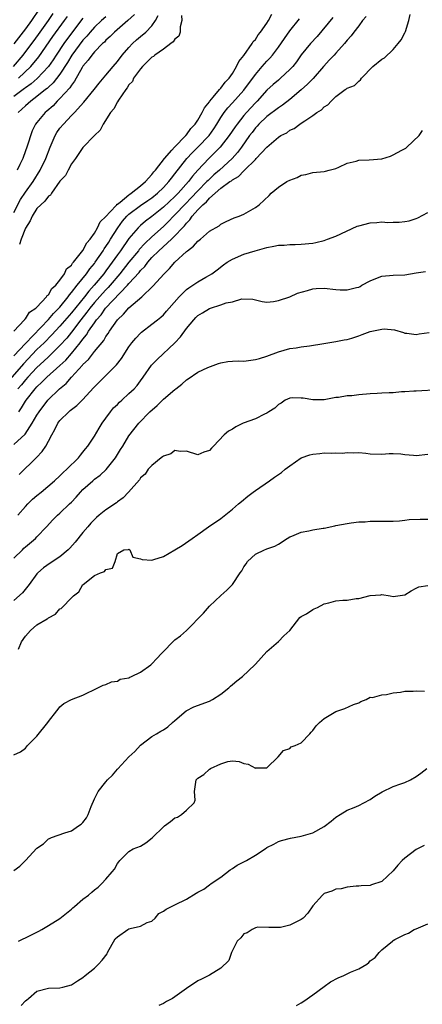
# Model space of a CAD drawing. Units: inches. Extents: x 2571000 to 2574000, y 1527000 to 1530000.
# Drawn here: x 2571308 to 2571378, y 1528746 to 1528917 of the extents above; entities that cross this region are included whole.
import ezdxf

# ---------------------------------------------------------------- set-up
doc = ezdxf.new("R2010")
doc.units = ezdxf.units.IN
doc.header["$MEASUREMENT"] = 0
doc.layers.add('LD25711527_2ft', color=132, linetype='Continuous')

msp = doc.modelspace()

# ---------------------------------------------------------------- linework, layer by layer
at = {"layer": 'LD25711527_2ft'}
for points, elevation in [([(2571313.78, 1528918.22), (2571312.95, 1528917), (2571311.49, 1528915), (2571310.45, 1528913.55), (2571309, 1528911.61), (2571308.54, 1528911), (2571306.86, 1528909)], 7648), ([(2571311.38, 1528919), (2571310.02, 1528917), (2571309, 1528915.56), (2571307, 1528912.97)], 7646), ([(2571307, 1528863.04), (2571308.84, 1528865), (2571308.9, 1528865.1), (2571309, 1528865.15), (2571309.69, 1528866.31), (2571310.79, 1528867), (2571311, 1528867.21), (2571312.68, 1528869), (2571312.78, 1528869.22), (2571313, 1528869.35), (2571313.59, 1528870.41), (2571314.27, 1528871), (2571315, 1528871.9), (2571315.78, 1528873), (2571316.16, 1528873.84), (2571317, 1528874.49), (2571317.19, 1528874.81), (2571317.37, 1528875), (2571319, 1528877.06), (2571319.65, 1528878.35), (2571320.23, 1528879), (2571321, 1528880.05), (2571321.56, 1528881), (2571322.01, 1528881.99), (2571323, 1528882.93), (2571323.04, 1528883), (2571323.7, 1528883.7), (2571324.88, 1528885), (2571324.92, 1528885.08), (2571325, 1528885.11), (2571325.45, 1528885.45), (2571327, 1528886.73), (2571327.15, 1528886.85), (2571327.39, 1528887), (2571329, 1528888.29), (2571329.86, 1528889), (2571331, 1528890.24), (2571331.32, 1528890.68), (2571331.62, 1528891), (2571333.18, 1528893), (2571334.49, 1528894.49), (2571334.91, 1528895), (2571336.88, 1528897), (2571336.93, 1528897.07), (2571337, 1528897.13), (2571337.75, 1528898.25), (2571338.51, 1528899), (2571339, 1528899.7), (2571339.74, 1528901), (2571340.14, 1528901.86), (2571341, 1528902.86), (2571341.09, 1528903), (2571341.68, 1528903.68), (2571342.76, 1528905), (2571342.85, 1528905.15), (2571343, 1528905.28), (2571343.72, 1528906.28), (2571344.46, 1528907), (2571345, 1528907.8), (2571345.74, 1528909), (2571346.11, 1528909.89), (2571347, 1528910.94), (2571348.43, 1528913), (2571348.63, 1528913.37), (2571349, 1528913.74), (2571349.49, 1528914.51), (2571349.89, 1528915), (2571351, 1528916.56), (2571351.29, 1528917), (2571351.87, 1528918.13)], 7662), ([(2571307, 1528883.63), (2571308.12, 1528885.88), (2571309, 1528887.19), (2571310.33, 1528889), (2571311.56, 1528891), (2571312.52, 1528893), (2571313.27, 1528895), (2571314.14, 1528897), (2571314.47, 1528897.53), (2571315, 1528898.29), (2571315.6, 1528899), (2571317, 1528900.49), (2571317.5, 1528901), (2571319.18, 1528902.82), (2571320.96, 1528905), (2571321.85, 1528906.15), (2571323, 1528907.49), (2571324.23, 1528909), (2571325, 1528909.9), (2571325.83, 1528911), (2571327, 1528912.35), (2571327.6, 1528913), (2571328.34, 1528913.66), (2571329, 1528914.23), (2571329.95, 1528915), (2571331, 1528916.1), (2571331.65, 1528917), (2571332.1, 1528917.9)], 7658), ([(2571327.96, 1528918.04), (2571326.81, 1528917), (2571324.51, 1528915), (2571323.76, 1528914.24), (2571323, 1528913.57), (2571322.73, 1528913.27), (2571322.42, 1528913), (2571321, 1528911.57), (2571320.52, 1528911), (2571319.89, 1528910.11), (2571319, 1528909.09), (2571318.86, 1528908.86), (2571317.54, 1528906.46), (2571317, 1528905.79), (2571316.7, 1528905.3), (2571315, 1528903.44), (2571314.53, 1528903), (2571313.79, 1528902.21), (2571312.74, 1528901.26), (2571312.43, 1528901), (2571311, 1528899.31), (2571310.77, 1528899), (2571310.18, 1528897.82), (2571309.25, 1528895), (2571309, 1528894.35), (2571308.51, 1528893), (2571308.01, 1528892.01), (2571307.54, 1528891)], 7656), ([(2571368.27, 1528917.73), (2571367.67, 1528917), (2571367, 1528916.1), (2571366.11, 1528915), (2571365.67, 1528914.33), (2571365, 1528913.59), (2571364.51, 1528913), (2571363, 1528911.35), (2571362.7, 1528911), (2571361.87, 1528910.13), (2571360.91, 1528909.09), (2571360.85, 1528909), (2571359.05, 1528906.95), (2571358.05, 1528905.95), (2571357, 1528904.98), (2571355, 1528903.31), (2571353.7, 1528902.3), (2571353, 1528901.84), (2571351, 1528900.32), (2571349.61, 1528899), (2571349.33, 1528898.67), (2571349, 1528898.33), (2571348.43, 1528897.57), (2571348.01, 1528897), (2571346.61, 1528895), (2571345.92, 1528894.08), (2571344.98, 1528893.02), (2571342.75, 1528891), (2571341.8, 1528890.2), (2571340.77, 1528889.23), (2571340.58, 1528889), (2571339, 1528887.41), (2571337.83, 1528886.17), (2571336.83, 1528885.17), (2571335, 1528883.24), (2571334.75, 1528883), (2571333.9, 1528882.1), (2571333, 1528881.2), (2571331, 1528879.41), (2571329.74, 1528878.26), (2571328.79, 1528877.21), (2571328.64, 1528877), (2571327, 1528875.02), (2571325.42, 1528873), (2571323.76, 1528871), (2571323.41, 1528870.59), (2571323, 1528870.19), (2571322.42, 1528869.58), (2571321, 1528867.97), (2571320.2, 1528867), (2571319.7, 1528866.3), (2571318.65, 1528865), (2571317, 1528862.84), (2571316.18, 1528861.82), (2571315, 1528860.53), (2571313.24, 1528858.76), (2571313, 1528858.56), (2571312.21, 1528857.79), (2571311, 1528856.71), (2571309.38, 1528855), (2571309, 1528854.58), (2571308.29, 1528853.71), (2571307.67, 1528853)], 7668), ([(2571323, 1528917.68), (2571322.23, 1528917), (2571321, 1528915.86), (2571320.24, 1528915), (2571319.68, 1528914.32), (2571319, 1528913.59), (2571317.09, 1528911), (2571316.31, 1528909.69), (2571315, 1528907.69), (2571313.82, 1528906.18), (2571313, 1528905.45), (2571312.78, 1528905.22), (2571312.48, 1528905), (2571311, 1528903.78), (2571309.92, 1528903), (2571309, 1528902.21), (2571308.39, 1528901.61), (2571307.74, 1528901)], 7654), ([(2571307.8, 1528907), (2571309.94, 1528909), (2571311.32, 1528910.68), (2571313.78, 1528914.22), (2571315.81, 1528917), (2571316.29, 1528917.71)], 7650), ([(2571307.85, 1528849), (2571308.32, 1528849.68), (2571309, 1528850.83), (2571309.11, 1528851), (2571310.69, 1528853), (2571311, 1528853.34), (2571311.87, 1528854.13), (2571312.7, 1528855), (2571314.98, 1528857.02), (2571316.02, 1528857.98), (2571317, 1528859.14), (2571318.51, 1528861), (2571319, 1528861.65), (2571319.62, 1528862.38), (2571319.98, 1528863), (2571321, 1528864.48), (2571321.37, 1528865), (2571322.15, 1528865.85), (2571322.93, 1528867), (2571326.76, 1528871), (2571327, 1528871.29), (2571328.77, 1528873.23), (2571329, 1528873.54), (2571329.75, 1528874.25), (2571330.29, 1528875), (2571331, 1528875.79), (2571332.18, 1528877), (2571334.41, 1528879), (2571335, 1528879.57), (2571336.32, 1528881), (2571336.66, 1528881.34), (2571337, 1528881.79), (2571337.62, 1528882.38), (2571338.02, 1528883), (2571339, 1528884.1), (2571339.86, 1528885), (2571340.48, 1528885.52), (2571341, 1528886.14), (2571341.99, 1528887), (2571343, 1528887.85), (2571344.57, 1528889), (2571344.83, 1528889.17), (2571345, 1528889.32), (2571346.09, 1528889.91), (2571347, 1528890.89), (2571347.07, 1528890.93), (2571347.13, 1528891), (2571349, 1528892.87), (2571349.15, 1528893), (2571351, 1528895), (2571353, 1528896.73), (2571353.44, 1528897), (2571354.49, 1528897.51), (2571355, 1528897.94), (2571355.75, 1528898.25), (2571356.74, 1528899), (2571357, 1528899.16), (2571357.6, 1528899.6), (2571359, 1528900.49), (2571359.72, 1528901), (2571360.54, 1528901.46), (2571361, 1528902.03), (2571361.62, 1528902.38), (2571362.21, 1528903), (2571363, 1528903.79), (2571364.64, 1528905), (2571364.88, 1528905.12), (2571365, 1528905.25), (2571366.26, 1528905.74), (2571367, 1528906.46), (2571367.3, 1528906.7), (2571367.49, 1528907), (2571369.45, 1528909), (2571371, 1528910.29), (2571371.46, 1528910.54), (2571373, 1528912), (2571373.88, 1528913), (2571374.36, 1528913.64), (2571375, 1528914.85), (2571375.09, 1528915), (2571375.12, 1528915.12), (2571375.73, 1528917), (2571375.94, 1528918.06)], 7670), ([(2571336.13, 1528917.87), (2571336.21, 1528917), (2571335.92, 1528915.92), (2571335.91, 1528915), (2571335.71, 1528914.29), (2571335, 1528913.77), (2571334.71, 1528913.29), (2571334.27, 1528913), (2571333, 1528912.02), (2571331.49, 1528911), (2571331.26, 1528910.74), (2571331, 1528910.65), (2571329.35, 1528909), (2571329, 1528908.63), (2571327.82, 1528907), (2571327.6, 1528906.4), (2571327, 1528905.82), (2571326.7, 1528905.3), (2571326.45, 1528905), (2571325.18, 1528903.18), (2571325, 1528902.89), (2571324.36, 1528901.64), (2571323.82, 1528901), (2571322.53, 1528899), (2571322.02, 1528897.98), (2571321, 1528897.03), (2571319, 1528894.92), (2571317.7, 1528893), (2571317, 1528892.08), (2571316.4, 1528891), (2571315.95, 1528890.05), (2571315, 1528889.06), (2571313.52, 1528887), (2571313.34, 1528886.66), (2571313, 1528886.47), (2571312.39, 1528885.61), (2571311.65, 1528885), (2571311, 1528884.32), (2571310.14, 1528883), (2571309.83, 1528882.17), (2571309, 1528880.94), (2571308.23, 1528879), (2571307.94, 1528878.06)], 7660), ([(2571362.49, 1528917.51), (2571359.75, 1528914.25), (2571358.59, 1528913), (2571357, 1528911.04), (2571356.17, 1528909.83), (2571355.5, 1528909), (2571355, 1528908.49), (2571353.4, 1528907), (2571353, 1528906.67), (2571352.12, 1528905.88), (2571351, 1528904.9), (2571349.29, 1528903), (2571349, 1528902.72), (2571347.44, 1528901), (2571347, 1528900.49), (2571345.81, 1528899), (2571345.47, 1528898.53), (2571344.45, 1528897), (2571342.9, 1528895), (2571340.88, 1528893), (2571339.02, 1528890.98), (2571338.07, 1528889.93), (2571337.38, 1528889), (2571335.55, 1528887), (2571335, 1528886.45), (2571333, 1528884.57), (2571331, 1528882.97), (2571329.87, 1528882.13), (2571329, 1528881.38), (2571328.61, 1528881), (2571327, 1528879.1), (2571325.53, 1528877), (2571325, 1528876.3), (2571324.09, 1528875), (2571323.62, 1528874.38), (2571323, 1528873.52), (2571322.61, 1528873), (2571320.94, 1528871), (2571320.01, 1528869.99), (2571319.24, 1528869), (2571317, 1528866.19), (2571315, 1528863.87), (2571313.61, 1528862.39), (2571312.23, 1528861), (2571311, 1528859.81), (2571308.65, 1528857.35), (2571305.85, 1528854.15)], 7666), ([(2571319, 1528917.43), (2571317, 1528914.8), (2571315.69, 1528913), (2571314.35, 1528911), (2571313.83, 1528910.17), (2571312.98, 1528909), (2571311.05, 1528906.95), (2571309.99, 1528906.01), (2571309, 1528905.33), (2571308.82, 1528905.18), (2571307, 1528903.79)], 7652), ([(2571307, 1528858.75), (2571309, 1528860.88), (2571313, 1528865.03), (2571313.9, 1528866.1), (2571314.81, 1528867), (2571315, 1528867.21), (2571316.44, 1528869), (2571316.66, 1528869.34), (2571317, 1528869.71), (2571318, 1528871), (2571319.6, 1528873), (2571320.18, 1528873.82), (2571321, 1528874.8), (2571321.15, 1528875), (2571322.52, 1528877), (2571322.69, 1528877.31), (2571323, 1528877.72), (2571323.49, 1528878.51), (2571323.82, 1528879), (2571325.06, 1528881), (2571325.89, 1528882.11), (2571326.65, 1528883), (2571327, 1528883.33), (2571329, 1528884.84), (2571330.29, 1528885.71), (2571331, 1528886.2), (2571331.99, 1528887), (2571333, 1528887.98), (2571333.94, 1528889), (2571334.39, 1528889.61), (2571335, 1528890.35), (2571337.09, 1528893), (2571338, 1528894), (2571339.02, 1528895), (2571340.94, 1528897), (2571341.79, 1528898.21), (2571342.3, 1528899), (2571343, 1528900.15), (2571343.57, 1528901), (2571344.19, 1528901.81), (2571345, 1528902.69), (2571347, 1528904.9), (2571349, 1528907.62), (2571350.21, 1528909), (2571351, 1528909.93), (2571351.53, 1528910.47), (2571351.98, 1528911), (2571353, 1528912.36), (2571354.09, 1528913.91), (2571355, 1528915.19), (2571356.67, 1528917.33)], 7664), ([(2571307, 1528843.29), (2571308.92, 1528845.08), (2571310.17, 1528847), (2571311, 1528848.41), (2571311.38, 1528849), (2571312.91, 1528851), (2571314.9, 1528853), (2571316.07, 1528853.93), (2571316.99, 1528855), (2571318.92, 1528857.08), (2571319, 1528857.19), (2571319.94, 1528858.06), (2571321, 1528859.46), (2571322.62, 1528861.38), (2571323, 1528862.07), (2571323.4, 1528862.6), (2571323.63, 1528863), (2571325.02, 1528865), (2571326.05, 1528865.95), (2571327, 1528867.04), (2571329.27, 1528869), (2571331.18, 1528870.82), (2571333.13, 1528873), (2571334.07, 1528873.93), (2571334.96, 1528875), (2571337, 1528876.84), (2571337.19, 1528877), (2571338.24, 1528877.76), (2571339, 1528878.65), (2571339.47, 1528879), (2571341, 1528880.37), (2571342.68, 1528881.32), (2571343, 1528881.62), (2571343.92, 1528882.08), (2571345.3, 1528882.7), (2571346.21, 1528883), (2571347, 1528883.34), (2571349, 1528884.48), (2571349.68, 1528885), (2571351.38, 1528886.62), (2571351.76, 1528887), (2571353, 1528888.07), (2571354.48, 1528889), (2571355, 1528889.28), (2571356.29, 1528889.71), (2571357, 1528890.12), (2571357.78, 1528890.22), (2571359, 1528890.61), (2571361, 1528890.74), (2571361.19, 1528890.81), (2571361.82, 1528891), (2571363, 1528891.31), (2571363.52, 1528891.52), (2571365, 1528892.23), (2571366.56, 1528892.56), (2571367, 1528892.71), (2571368.8, 1528892.8), (2571371, 1528892.99), (2571372.54, 1528893.46), (2571373, 1528893.67), (2571374.49, 1528894.49), (2571375.17, 1528894.83), (2571375.39, 1528895), (2571377.53, 1528897), (2571378.08, 1528897.92)], 7672), ([(2571307.91, 1528838.09), (2571310.94, 1528841.06), (2571311.92, 1528842.08), (2571312.53, 1528843), (2571313, 1528843.88), (2571313.56, 1528845), (2571314.1, 1528845.9), (2571314.61, 1528847), (2571315, 1528847.49), (2571316.55, 1528849), (2571316.8, 1528849.2), (2571317, 1528849.39), (2571317.93, 1528850.07), (2571319, 1528851.14), (2571320.85, 1528853.15), (2571321, 1528853.33), (2571324.86, 1528857.14), (2571325.72, 1528858.28), (2571327, 1528860.3), (2571327.52, 1528861), (2571328.18, 1528861.82), (2571329, 1528862.69), (2571329.17, 1528862.83), (2571331, 1528864.21), (2571331.98, 1528865), (2571332.56, 1528865.44), (2571333, 1528865.86), (2571333.54, 1528866.46), (2571333.99, 1528867), (2571335.76, 1528869), (2571336.36, 1528869.64), (2571337, 1528870.25), (2571337.43, 1528870.57), (2571338.14, 1528871), (2571339, 1528871.61), (2571340.41, 1528872.41), (2571341, 1528872.72), (2571341.42, 1528873), (2571342.34, 1528873.66), (2571343.46, 1528874.54), (2571344.1, 1528875), (2571345, 1528875.54), (2571347, 1528876.37), (2571348.96, 1528876.96), (2571351, 1528877.53), (2571352.23, 1528877.77), (2571353, 1528877.94), (2571354.02, 1528877.98), (2571355, 1528878.08), (2571355.93, 1528878.07), (2571357, 1528878.14), (2571359, 1528878.31), (2571359.55, 1528878.45), (2571361, 1528878.76), (2571361.57, 1528879), (2571363, 1528879.54), (2571366.73, 1528881.27), (2571367, 1528881.35), (2571369, 1528881.85), (2571370.12, 1528881.88), (2571371, 1528882.02), (2571372.07, 1528881.93), (2571373, 1528881.98), (2571374.03, 1528881.97), (2571375, 1528882.07), (2571375.79, 1528882.21), (2571377, 1528882.62), (2571377.27, 1528882.73), (2571379, 1528883.62)], 7674), ([(2571307.65, 1528831), (2571309, 1528832.56), (2571309.42, 1528833), (2571310.22, 1528833.78), (2571311, 1528834.45), (2571311.7, 1528835), (2571314.07, 1528837), (2571315, 1528837.85), (2571315.57, 1528838.43), (2571316.22, 1528839), (2571318.25, 1528841), (2571318.56, 1528841.44), (2571319, 1528841.95), (2571319.45, 1528842.55), (2571319.84, 1528843), (2571321, 1528844.74), (2571321.84, 1528846.16), (2571322.35, 1528847), (2571323, 1528847.86), (2571323.8, 1528849), (2571324.34, 1528849.66), (2571325, 1528850.29), (2571325.35, 1528850.65), (2571325.75, 1528851), (2571327, 1528852.15), (2571327.89, 1528853), (2571328.41, 1528853.59), (2571329, 1528854.4), (2571329.47, 1528855), (2571330.91, 1528857.09), (2571331.91, 1528858.09), (2571335, 1528860.99), (2571335.97, 1528862.03), (2571337, 1528863.46), (2571338.28, 1528865), (2571338.62, 1528865.38), (2571339, 1528865.71), (2571339.78, 1528866.22), (2571341, 1528866.93), (2571341.2, 1528867), (2571343, 1528867.57), (2571343.94, 1528867.94), (2571345, 1528868.13), (2571346.63, 1528868.63), (2571348.56, 1528868.56), (2571349, 1528868.44), (2571350.17, 1528868.17), (2571351, 1528868.08), (2571352.15, 1528868.15), (2571353, 1528868.34), (2571354.98, 1528868.98), (2571356.36, 1528869.64), (2571358.09, 1528870.09), (2571359, 1528870.38), (2571359.57, 1528870.43), (2571361, 1528870.5), (2571363, 1528870.28), (2571363.78, 1528870.22), (2571365, 1528870.17), (2571366.6, 1528870.6), (2571367, 1528870.68), (2571367.22, 1528870.78), (2571367.53, 1528871), (2571369, 1528871.79), (2571370.27, 1528872.27), (2571371, 1528872.57), (2571373, 1528872.73), (2571375, 1528872.8), (2571377, 1528873.18), (2571378.6, 1528873.4)], 7676), ([(2571307, 1528823.57), (2571308.46, 1528825), (2571308.72, 1528825.28), (2571309, 1528825.55), (2571310.75, 1528827), (2571311, 1528827.28), (2571312.66, 1528829), (2571313.78, 1528830.22), (2571314.56, 1528831), (2571315, 1528831.37), (2571316.67, 1528833), (2571317, 1528833.3), (2571317.83, 1528834.17), (2571318.55, 1528835), (2571319, 1528835.46), (2571320.69, 1528837), (2571321, 1528837.27), (2571322, 1528838), (2571323.04, 1528838.96), (2571324.64, 1528841), (2571325.56, 1528842.44), (2571325.92, 1528843), (2571327, 1528844.81), (2571328.7, 1528847), (2571330.66, 1528849), (2571331.89, 1528850.11), (2571333, 1528851.21), (2571335, 1528852.88), (2571335.17, 1528853), (2571336.19, 1528853.81), (2571337, 1528854.56), (2571337.29, 1528854.71), (2571339, 1528855.91), (2571340.71, 1528856.71), (2571342.59, 1528857.41), (2571343, 1528857.53), (2571344.24, 1528857.76), (2571345, 1528857.78), (2571346.15, 1528857.85), (2571347, 1528857.82), (2571349, 1528858.06), (2571349.75, 1528858.25), (2571351, 1528858.64), (2571353, 1528859.4), (2571355, 1528860), (2571356.12, 1528860.12), (2571357, 1528860.28), (2571358.45, 1528860.45), (2571360.89, 1528860.89), (2571363, 1528861.24), (2571364.48, 1528861.52), (2571365, 1528861.58), (2571365.79, 1528861.79), (2571367, 1528862.2), (2571367.57, 1528862.43), (2571369, 1528862.93), (2571371, 1528863.36), (2571371.39, 1528863.39), (2571373.24, 1528863.24), (2571374.76, 1528862.76), (2571375, 1528862.67), (2571375.36, 1528862.64), (2571377, 1528862.41), (2571377.48, 1528862.52), (2571379.22, 1528862.78)], 7678), ([(2571381, 1528852.82), (2571377, 1528852.59), (2571376.58, 1528852.58), (2571375, 1528852.46), (2571374.45, 1528852.45), (2571373, 1528852.3), (2571372.3, 1528852.3), (2571371, 1528852.21), (2571370.19, 1528852.19), (2571369, 1528852.1), (2571367, 1528851.93), (2571365.79, 1528851.79), (2571365, 1528851.76), (2571363.48, 1528851.48), (2571363, 1528851.46), (2571361, 1528851.07), (2571359, 1528851.05), (2571357.35, 1528851.35), (2571357, 1528851.39), (2571355.4, 1528851.4), (2571355, 1528851.37), (2571354.19, 1528851), (2571353.48, 1528850.52), (2571353, 1528850.27), (2571352.37, 1528849.63), (2571351.36, 1528849), (2571351, 1528848.76), (2571350.57, 1528848.57), (2571349, 1528847.78), (2571346.88, 1528847), (2571345.63, 1528846.37), (2571345, 1528846), (2571344.35, 1528845.65), (2571343.57, 1528845), (2571341.7, 1528843), (2571341.35, 1528842.65), (2571341, 1528842.26), (2571340.03, 1528841.97), (2571339, 1528841.5), (2571337, 1528842.17), (2571335.9, 1528842.1), (2571335, 1528842.28), (2571334.3, 1528841.7), (2571333, 1528841.28), (2571332.86, 1528841.14), (2571332.62, 1528841), (2571331, 1528839.66), (2571330.32, 1528839), (2571329.83, 1528838.17), (2571329, 1528837.52), (2571328.82, 1528837.18), (2571326.91, 1528835), (2571325.97, 1528834.03), (2571325, 1528833.33), (2571324.82, 1528833.18), (2571323, 1528831.98), (2571321.83, 1528831), (2571321.36, 1528830.64), (2571321, 1528830.29), (2571320.37, 1528829.63), (2571319.84, 1528829), (2571319, 1528828), (2571317.66, 1528826.34), (2571316.73, 1528825.27), (2571316.43, 1528825), (2571315, 1528823.77), (2571313.31, 1528822.69), (2571312.15, 1528821.85), (2571311.16, 1528821), (2571311, 1528820.81), (2571309.63, 1528819), (2571308.47, 1528817.53), (2571307, 1528816.17)], 7680), ([(2571307.76, 1528807.76), (2571308.33, 1528809), (2571309, 1528809.99), (2571309.88, 1528811), (2571311, 1528811.94), (2571312.76, 1528813), (2571312.91, 1528813.09), (2571313, 1528813.2), (2571314.21, 1528813.79), (2571315, 1528814.73), (2571315.18, 1528814.82), (2571315.4, 1528815), (2571317, 1528816.64), (2571317.33, 1528817), (2571318.31, 1528817.69), (2571319, 1528818.95), (2571319.04, 1528819), (2571321, 1528820.56), (2571322.06, 1528821), (2571322.76, 1528821.24), (2571323, 1528821.61), (2571324.17, 1528821.83), (2571324.62, 1528823), (2571325, 1528824.35), (2571326.14, 1528825), (2571326.92, 1528825.08), (2571327, 1528825.1), (2571327.13, 1528825), (2571327.7, 1528823.7), (2571329, 1528823.46), (2571329.3, 1528823.3), (2571331, 1528823.23), (2571331.31, 1528823.31), (2571333, 1528823.86), (2571335, 1528824.98), (2571336.26, 1528825.74), (2571337.45, 1528826.56), (2571338.01, 1528827), (2571339, 1528827.68), (2571340.84, 1528829), (2571343, 1528830.47), (2571345, 1528832.06), (2571346.06, 1528833), (2571346.57, 1528833.43), (2571347.69, 1528834.31), (2571348.63, 1528835), (2571349, 1528835.3), (2571351.49, 1528837), (2571352.34, 1528837.66), (2571353, 1528838.07), (2571353.54, 1528838.46), (2571354.17, 1528839), (2571355, 1528839.6), (2571357, 1528841), (2571358.48, 1528841.52), (2571359, 1528841.65), (2571360.25, 1528841.75), (2571361, 1528841.84), (2571362.22, 1528841.78), (2571363, 1528841.88), (2571364.18, 1528841.82), (2571365, 1528841.94), (2571366.13, 1528841.87), (2571367, 1528841.93), (2571368.22, 1528841.78), (2571369, 1528841.71), (2571371, 1528841.63), (2571372.27, 1528841.73), (2571373, 1528841.74), (2571374.31, 1528841.69), (2571375, 1528841.6), (2571376.54, 1528841.46), (2571377, 1528841.4), (2571379, 1528841.63)], 7682), ([(2571307, 1528789.38), (2571308.14, 1528789.86), (2571309, 1528790.53), (2571309.37, 1528791), (2571311, 1528792.61), (2571312.9, 1528795), (2571313, 1528795.16), (2571314.47, 1528797), (2571314.67, 1528797.33), (2571315, 1528797.73), (2571315.7, 1528798.3), (2571317, 1528798.98), (2571319, 1528799.76), (2571321.6, 1528801), (2571322.54, 1528801.46), (2571323, 1528801.6), (2571323.95, 1528802.05), (2571325, 1528802.18), (2571325.5, 1528802.5), (2571327, 1528802.77), (2571327.13, 1528802.87), (2571327.45, 1528803), (2571329, 1528803.73), (2571330.8, 1528805), (2571331, 1528805.16), (2571331.86, 1528806.14), (2571332.69, 1528807), (2571333, 1528807.35), (2571334.62, 1528809), (2571335, 1528809.33), (2571335.95, 1528810.05), (2571337.02, 1528811), (2571339.98, 1528814.02), (2571341, 1528815.18), (2571343, 1528817.09), (2571344.02, 1528817.98), (2571345.02, 1528818.98), (2571346.36, 1528821), (2571346.64, 1528821.36), (2571347, 1528822.05), (2571347.41, 1528822.59), (2571347.66, 1528823), (2571349, 1528824.23), (2571350.6, 1528825), (2571350.89, 1528825.11), (2571351, 1528825.17), (2571352.39, 1528825.61), (2571353, 1528825.96), (2571354.56, 1528827), (2571355, 1528827.24), (2571355.36, 1528827.36), (2571357, 1528828.08), (2571358.32, 1528828.32), (2571359, 1528828.46), (2571360.78, 1528828.78), (2571361, 1528828.79), (2571362.81, 1528829.19), (2571363, 1528829.25), (2571365, 1528829.6), (2571365.7, 1528829.7), (2571367, 1528829.85), (2571368.12, 1528829.88), (2571369, 1528829.98), (2571370.01, 1528830), (2571371, 1528829.96), (2571373, 1528830), (2571374.07, 1528830.07), (2571375, 1528830.18), (2571375.75, 1528830.25), (2571377.68, 1528830.32), (2571379, 1528830.32)], 7684), ([(2571307, 1528769.28), (2571308, 1528770), (2571309, 1528771.02), (2571311, 1528773.15), (2571312.13, 1528773.87), (2571313, 1528774.78), (2571313.17, 1528774.83), (2571313.53, 1528775), (2571315.82, 1528775.82), (2571317, 1528776.16), (2571318.22, 1528777), (2571318.71, 1528777.29), (2571319, 1528777.62), (2571319.59, 1528778.41), (2571319.89, 1528779), (2571320.4, 1528780.4), (2571321, 1528781.71), (2571321.65, 1528783), (2571323, 1528784.68), (2571323.29, 1528785), (2571324.16, 1528785.84), (2571325, 1528786.89), (2571325.06, 1528786.94), (2571327, 1528789.03), (2571328.04, 1528789.96), (2571329, 1528791.02), (2571331, 1528792.56), (2571331.77, 1528793), (2571332.53, 1528793.47), (2571333, 1528793.71), (2571333.75, 1528794.25), (2571334.58, 1528795), (2571335, 1528795.32), (2571336.98, 1528797.02), (2571338.3, 1528797.7), (2571341, 1528798.7), (2571341.55, 1528799), (2571343, 1528799.92), (2571344.37, 1528801), (2571344.68, 1528801.32), (2571345, 1528801.6), (2571345.79, 1528802.21), (2571346.76, 1528803), (2571348.91, 1528805), (2571349, 1528805.12), (2571351, 1528807.32), (2571353, 1528809.06), (2571353.97, 1528810.03), (2571355, 1528811), (2571356.74, 1528813.26), (2571357, 1528813.42), (2571357.9, 1528813.9), (2571359, 1528814.64), (2571359.23, 1528814.77), (2571359.8, 1528815), (2571361, 1528815.59), (2571361.79, 1528815.79), (2571363, 1528816.15), (2571364.25, 1528816.25), (2571365, 1528816.28), (2571366.52, 1528816.52), (2571367, 1528816.52), (2571369, 1528817.08), (2571370.81, 1528817.19), (2571371, 1528817.24), (2571372.47, 1528817), (2571373, 1528816.89), (2571375, 1528817.15), (2571376.12, 1528817.88), (2571377, 1528818.36), (2571377.43, 1528818.57), (2571379, 1528818.82)], 7686), ([(2571307.76, 1528757), (2571308.62, 1528757.38), (2571309, 1528757.53), (2571311.31, 1528758.69), (2571311.82, 1528759), (2571313, 1528759.68), (2571315, 1528760.91), (2571317, 1528762.53), (2571317.25, 1528762.75), (2571317.51, 1528763), (2571319, 1528764.28), (2571319.96, 1528765), (2571320.52, 1528765.48), (2571321, 1528765.91), (2571321.62, 1528766.38), (2571322.28, 1528767), (2571323, 1528767.77), (2571324.07, 1528769), (2571324.48, 1528769.52), (2571325, 1528770.45), (2571325.22, 1528770.78), (2571325.42, 1528771), (2571327, 1528772.58), (2571327.74, 1528773), (2571329, 1528773.5), (2571329.94, 1528774.06), (2571331.07, 1528774.93), (2571331.12, 1528775), (2571333, 1528776.85), (2571333.19, 1528777), (2571334.24, 1528777.76), (2571335, 1528778.4), (2571335.46, 1528778.54), (2571336.14, 1528779), (2571337, 1528779.72), (2571338.37, 1528781), (2571338.52, 1528781.48), (2571338.44, 1528783), (2571338.63, 1528784.63), (2571338.71, 1528785), (2571339, 1528785.33), (2571340.03, 1528785.97), (2571341, 1528786.87), (2571341.11, 1528786.89), (2571341.22, 1528787), (2571343, 1528787.8), (2571344.2, 1528788.2), (2571345, 1528788.32), (2571346.18, 1528788.18), (2571347, 1528787.88), (2571347.75, 1528787.75), (2571349, 1528787.07), (2571349.11, 1528787.11), (2571351, 1528787.12), (2571352.98, 1528789.02), (2571353.9, 1528790.1), (2571355, 1528790.44), (2571355.25, 1528790.75), (2571355.94, 1528791), (2571357, 1528791.46), (2571358.47, 1528793), (2571358.71, 1528793.29), (2571359, 1528793.57), (2571359.61, 1528794.39), (2571360.19, 1528795), (2571361, 1528795.71), (2571363, 1528796.88), (2571364.58, 1528797.42), (2571366.09, 1528798.09), (2571367, 1528798.43), (2571367.37, 1528798.63), (2571368.29, 1528799), (2571369, 1528799.38), (2571369.36, 1528799.36), (2571371, 1528799.8), (2571371.84, 1528799.84), (2571373, 1528800.12), (2571374.26, 1528800.26), (2571375, 1528800.44), (2571376.45, 1528800.45), (2571377, 1528800.5), (2571378.46, 1528800.46)], 7688), ([(2571308.22, 1528745.78), (2571309, 1528746.59), (2571309.24, 1528746.75), (2571309.5, 1528747), (2571311, 1528748.3), (2571313, 1528748.8), (2571315, 1528748.84), (2571315.5, 1528749), (2571317, 1528749.41), (2571318.06, 1528750.06), (2571319, 1528750.66), (2571319.39, 1528751), (2571321, 1528752.3), (2571321.73, 1528753), (2571322.32, 1528753.68), (2571323.2, 1528754.8), (2571323.28, 1528755), (2571324.63, 1528757.37), (2571325, 1528757.72), (2571326.81, 1528759), (2571327, 1528759.12), (2571327.19, 1528759.19), (2571329, 1528759.61), (2571330.2, 1528760.2), (2571331, 1528760.48), (2571331.54, 1528761), (2571332.22, 1528761.78), (2571333, 1528762.18), (2571333.46, 1528762.54), (2571335, 1528763.27), (2571337, 1528764.26), (2571338.7, 1528765.3), (2571339, 1528765.5), (2571340.01, 1528765.99), (2571341, 1528766.77), (2571341.32, 1528767), (2571343, 1528768.1), (2571344.61, 1528769.39), (2571345, 1528769.6), (2571345.81, 1528770.19), (2571347, 1528770.76), (2571347.46, 1528771), (2571349, 1528771.92), (2571350.71, 1528773), (2571351, 1528773.23), (2571352.19, 1528773.81), (2571353, 1528774.29), (2571353.54, 1528774.46), (2571355.12, 1528774.88), (2571357, 1528775.21), (2571359, 1528775.81), (2571361, 1528776.92), (2571362.18, 1528777.82), (2571363, 1528778.51), (2571363.74, 1528779), (2571365, 1528779.75), (2571366.22, 1528780.22), (2571367, 1528780.56), (2571367.9, 1528781), (2571369, 1528781.63), (2571369.8, 1528782.2), (2571371.07, 1528782.93), (2571373, 1528783.84), (2571374.3, 1528784.3), (2571375, 1528784.56), (2571375.98, 1528785), (2571377, 1528785.6), (2571377.81, 1528786.19), (2571378.83, 1528787)], 7690), ([(2571378.37, 1528773.63), (2571377, 1528772.92), (2571375, 1528771.4), (2571374.57, 1528771), (2571373.8, 1528770.2), (2571373, 1528769.2), (2571371, 1528767.36), (2571369.23, 1528766.77), (2571369, 1528766.66), (2571367.41, 1528766.59), (2571367, 1528766.55), (2571366.52, 1528766.52), (2571365, 1528766.36), (2571363.91, 1528766.09), (2571363, 1528765.99), (2571362.31, 1528765.69), (2571361, 1528765.25), (2571360.7, 1528765), (2571359, 1528763.1), (2571358.15, 1528761.85), (2571357.3, 1528761), (2571357, 1528760.73), (2571355, 1528759.76), (2571353.36, 1528759.36), (2571353, 1528759.34), (2571351.36, 1528759.36), (2571349.41, 1528759.42), (2571349, 1528759.29), (2571348.46, 1528759), (2571347.6, 1528758.4), (2571347, 1528758.23), (2571346.46, 1528757.54), (2571345.86, 1528757), (2571344.86, 1528755), (2571344.38, 1528753.62), (2571343, 1528752.27), (2571341, 1528751.05), (2571339.63, 1528750.37), (2571339, 1528750.08), (2571337, 1528748.75), (2571335, 1528747.28), (2571334.57, 1528747), (2571333.52, 1528746.48), (2571333, 1528746.15), (2571332.22, 1528745.78)], 7692), ([(2571356.18, 1528745.82), (2571357, 1528746.24), (2571357.43, 1528746.57), (2571359, 1528747.62), (2571361, 1528749.09), (2571362.08, 1528749.92), (2571363.42, 1528750.58), (2571364.42, 1528751), (2571365.56, 1528751.56), (2571367, 1528752.19), (2571368.41, 1528753), (2571368.76, 1528753.24), (2571369, 1528753.53), (2571369.87, 1528754.13), (2571370.53, 1528755), (2571371, 1528755.47), (2571372.86, 1528757), (2571372.95, 1528757.05), (2571373, 1528757.1), (2571373.29, 1528757.29), (2571375, 1528758.13), (2571375.66, 1528758.34), (2571376.64, 1528759), (2571377, 1528759.13), (2571379, 1528760.01)], 7694)]:
    msp.add_lwpolyline(points, dxfattribs=dict(at, elevation=elevation))

doc.saveas('drawing.dxf')
